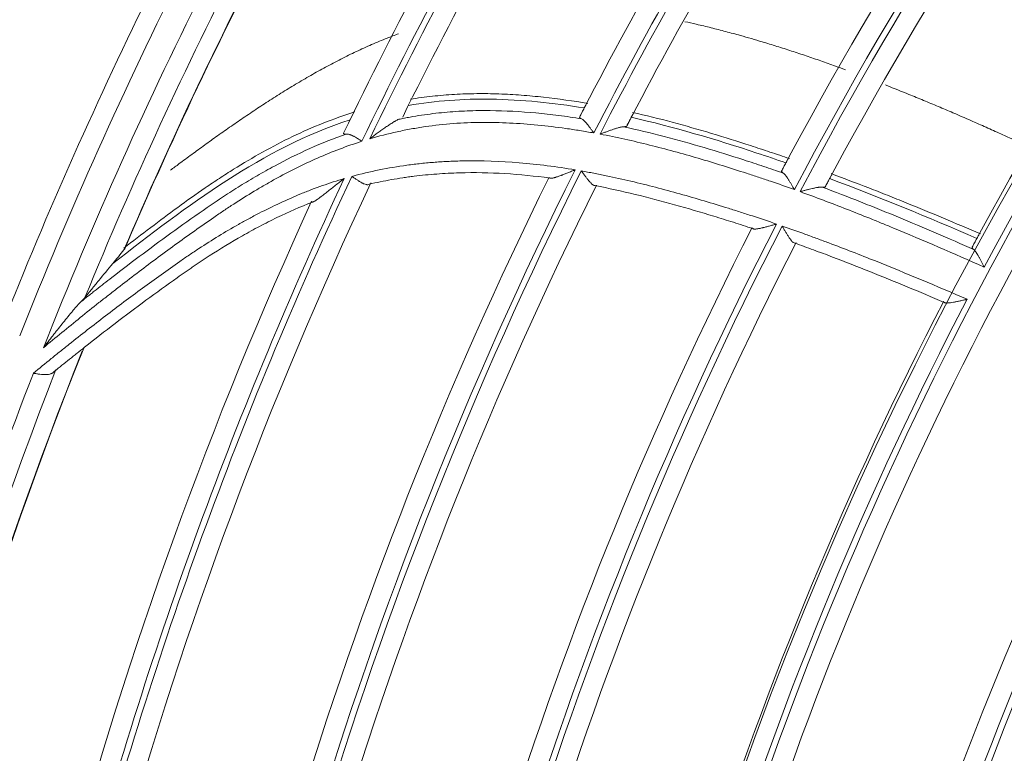
# Model space of a CAD drawing. Units: inches. Extents: x 0 to 6916, y 0 to 4933.
# Drawn here: x 1209 to 1259, y 2349 to 2385 of the extents above; entities that cross this region are included whole.
import ezdxf

# ---------------------------------------------------------------- set-up
doc = ezdxf.new("R2010")
doc.units = ezdxf.units.IN
doc.header["$MEASUREMENT"] = 0
doc.layers.add('LG-Product', color=3, linetype='Continuous')

msp = doc.modelspace()

# ---------------------------------------------------------------- linework, layer by layer
at = {"layer": 'LG-Product', "color": 3, "linetype": 'Continuous', "lineweight": 18}
for radius in [273.8, 252.058, 185.2]:
    msp.add_circle((1420.135, 2285.786), radius, dxfattribs=at)
for centre, radius, start, end in [((1420.135, 2285.786), 272.5, 90, 34.40813), ((1420.135, 2285.786), 272, 90, 34.41938), ((1421.135, 2285.786), 215.9, 144.29502, 154.3346), ((1421.135, 2285.786), 215.6, 144.22583, 154.26095), ((1421.135, 2285.786), 214.6, 144.1959, 153.80793), ((1421.135, 2285.786), 216.9, 144.75024, 154.34527), ((1421.135, 2285.786), 206.7, 143.07099, 152.72632), ((1421.135, 2285.786), 205.7, 142.82034, 152.83229), ((1421.135, 2285.786), 205.4, 142.79506, 152.80727), ((1421.135, 2285.786), 204.4, 142.87571, 152.53558), ((1421.135, 2285.786), 224.482, 147.36719, 156.842), ((1421.135, 2285.786), 227.683, 148.24186, 158.41218), ((1421.135, 2285.786), 224.497, 147.71268, 156.90079), ((1421.135, 2285.786), 196.5, 142.4169, 152.07792), ((1421.135, 2285.786), 195.5, 142.21058, 152.22949), ((1421.135, 2285.786), 195.2, 142.19804, 152.21716), ((1421.135, 2285.786), 226.363, 148.19947, 158.44154), ((1421.135, 2285.786), 225.378, 148.05285, 157.65524), ((1421.135, 2285.786), 194.2, 142.32199, 151.98164), ((1421.135, 2285.786), 228.683, 149.19492, 158.53825), ((1421.135, 2285.786), 185, 141.89087, 162.5043), ((1421.135, 2285.786), 186.3, 142.0898, 151.74052), ((1421.135, 2285.786), 185.3, 141.89763, 151.92277), ((1421.135, 2285.786), 184, 142.03957, 162.27437), ((1421.135, 2285.786), 235.001, 151.77375, 161.2575), ((1421.135, 2285.786), 236.048, 152.16509, 161.66568), ((1421.135, 2285.786), 235.987, 152.20119, 161.62334), ((1421.135, 2285.786), 237.868, 152.8096, 162.36467), ((1421.135, 2285.786), 176, 141.90276, 162.12006), ((1421.135, 2285.786), 175, 141.71157, 162.32483), ((1421.135, 2285.786), 174.7, 141.70749, 162.32069), ((1421.135, 2285.786), 173.7, 141.87336, 162.08483), ((1421.135, 2285.786), 205.7, 153.40857, 163.42053), ((1421.135, 2285.786), 205.4, 153.3833, 163.39551), ((1421.135, 2285.786), 215.9, 154.88326, 164.92283), ((1421.135, 2285.786), 215.6, 154.81407, 164.84919), ((1421.135, 2285.786), 214.6, 154.78414, 164.39616), ((1421.135, 2285.786), 206.7, 153.65923, 163.31456), ((1421.135, 2285.786), 204.4, 153.46394, 163.12381), ((1421.135, 2285.786), 216.9, 155.33848, 164.9335), ((1421.135, 2285.786), 196.5, 153.00513, 162.66616), ((1421.135, 2285.786), 195.5, 152.79882, 162.81772), ((1421.135, 2285.786), 195.2, 152.78628, 162.80539), ((1421.135, 2285.786), 194.2, 152.91023, 162.56988), ((1421.135, 2285.786), 224.482, 156.842, 156.88465), ((1421.135, 2285.786), 186.3, 152.67804, 162.32875), ((1421.135, 2285.786), 185.3, 152.48587, 162.511), ((1421.135, 2285.786), 224.497, 158.30092, 167.48902), ((1421.135, 2285.786), 224.482, 158.25531, 167.42942), ((1421.135, 2285.786), 225.378, 158.64108, 168.24347), ((1421.135, 2285.786), 226.363, 158.78771, 169.02977)]:
    msp.add_arc(centre, radius, start, end, dxfattribs=at)
for points, knots in [([(1250.706, 2382.87), (1250.54, 2382.931), (1250.13, 2383.081), (1249.477, 2383.313), (1248.745, 2383.566), (1248.011, 2383.809), (1247.282, 2384.043), (1246.43, 2384.305), (1245.577, 2384.553), (1244.72, 2384.784), (1243.987, 2384.972), (1243.305, 2385.136), (1242.867, 2385.233), (1242.675, 2385.274)], [0, 0, 0, 0, 0.061821, 0.153038, 0.244255, 0.335472, 0.426689, 0.517906, 0.654732, 0.745949, 0.837166, 0.928383, 1, 1, 1, 1]), ([(1228.368, 2384.673), (1228.175, 2384.602), (1227.725, 2384.429), (1227.022, 2384.137), (1226.243, 2383.782), (1225.49, 2383.412), (1224.713, 2383.005), (1223.977, 2382.594), (1223.209, 2382.144), (1222.492, 2381.705), (1221.739, 2381.223), (1221.174, 2380.851), (1220.552, 2380.43), (1220.017, 2380.062), (1219.307, 2379.563), (1218.667, 2379.103), (1218.033, 2378.641), (1217.429, 2378.194), (1217.108, 2377.955), (1216.963, 2377.846)], [0, 0, 0, 0, 0.04672, 0.109125, 0.171529, 0.233934, 0.296339, 0.358743, 0.421148, 0.483552, 0.545957, 0.608362, 0.639564, 0.701969, 0.764373, 0.826778, 0.889182, 0.951587, 1, 1, 1, 1]), ([(1260.17, 2378.892), (1260.037, 2378.953), (1259.533, 2379.186), (1258.786, 2379.526), (1257.922, 2379.914), (1257.066, 2380.292), (1256.204, 2380.667), (1255.346, 2381.032), (1254.61, 2381.34), (1253.755, 2381.692), (1253.12, 2381.946), (1252.73, 2382.1), (1252.707, 2382.109)], [0, 0, 0, 0, 0.053166, 0.201211, 0.299908, 0.398604, 0.546649, 0.645346, 0.744042, 0.842739, 0.990784, 1, 1, 1, 1]), ([(1237.827, 2381.184), (1237.097, 2381.31), (1236.362, 2381.415), (1235.433, 2381.516), (1235.247, 2381.535), (1234.874, 2381.569), (1234.315, 2381.616), (1233.757, 2381.646), (1233.2, 2381.667), (1233.014, 2381.672), (1232.643, 2381.677), (1232.458, 2381.677), (1231.902, 2381.672), (1231.163, 2381.646), (1230.057, 2381.554), (1229.323, 2381.455), (1228.956, 2381.396)], [0, 0, 0, 0, 0.25, 0.25, 0.3125, 0.3125, 0.375, 0.5, 0.5, 0.5625, 0.5625, 0.625, 0.625, 0.75, 0.875, 1, 1, 1, 1]), ([(1237.65, 2380.959), (1236.1, 2381.217), (1234.538, 2381.377), (1231.601, 2381.419), (1230.228, 2381.32), (1228.856, 2381.084)], [0, 0, 0, 0, 0.534644, 0.534644, 1, 1, 1, 1]), ([(1226.187, 2380.758), (1225.647, 2380.593), (1225.118, 2380.406), (1224.077, 2379.994), (1223.565, 2379.768), (1222.557, 2379.283), (1222.06, 2379.024), (1221.08, 2378.478), (1220.596, 2378.191), (1219.999, 2377.817), (1219.879, 2377.742), (1219.642, 2377.589), (1219.287, 2377.359), (1218.467, 2376.808), (1217.779, 2376.318), (1216.416, 2375.322), (1215.524, 2374.635), (1214.634, 2373.946)], [0, 0, 0, 0, 0.125, 0.125, 0.25, 0.25, 0.375, 0.375, 0.5, 0.5, 0.53125, 0.53125, 0.5625, 0.625, 0.75, 0.75, 1, 1, 1, 1]), ([(1228.372, 2380.391), (1228.466, 2380.411), (1228.561, 2380.43), (1228.75, 2380.467), (1228.846, 2380.485), (1229.132, 2380.537), (1229.703, 2380.631), (1230.656, 2380.747), (1231.419, 2380.797), (1231.99, 2380.82), (1232.276, 2380.827), (1232.562, 2380.829), (1232.752, 2380.829), (1232.847, 2380.829), (1233.704, 2380.819), (1234.466, 2380.778), (1235.609, 2380.673), (1236.18, 2380.61), (1236.751, 2380.532), (1237.132, 2380.477), (1237.322, 2380.447), (1237.512, 2380.417)], [0, 0, 0, 0, 0.03125, 0.03125, 0.0625, 0.0625, 0.125, 0.25, 0.375, 0.375, 0.4375, 0.46875, 0.46875, 0.5, 0.5, 0.75, 0.75, 0.875, 0.9375, 0.9375, 1, 1, 1, 1]), ([(1237.415, 2380.505), (1237.435, 2380.544), (1237.465, 2380.602), (1237.495, 2380.661), (1237.515, 2380.7), (1237.525, 2380.719), (1237.575, 2380.815), (1237.613, 2380.888), (1237.65, 2380.959)], [0, 0, 0, 0, 0.25, 0.375, 0.375, 0.5, 0.5, 1, 1, 1, 1]), ([(1247.902, 2378.425), (1247.58, 2378.537), (1247.258, 2378.647), (1246.612, 2378.864), (1246.288, 2378.97), (1245.316, 2379.285), (1244.666, 2379.49), (1243.362, 2379.881), (1242.708, 2380.068), (1241.392, 2380.42), (1240.731, 2380.585), (1240.066, 2380.735)], [0, 0, 0, 0, 0.125, 0.125, 0.25, 0.25, 0.5, 0.5, 0.75, 0.75, 1, 1, 1, 1]), ([(1225.944, 2380.369), (1223.753, 2379.663), (1221.723, 2378.58), (1217.796, 2376.062), (1215.944, 2374.62), (1214.074, 2373.177)], [0, 0, 0, 0, 0.492995, 0.492995, 1, 1, 1, 1]), ([(1228.372, 2380.391), (1228.348, 2380.382), (1228.323, 2380.37), (1228.27, 2380.343), (1228.243, 2380.328), (1228.201, 2380.305), (1228.187, 2380.296), (1228.158, 2380.279), (1228.143, 2380.27), (1228.099, 2380.244), (1228.07, 2380.225), (1227.98, 2380.169), (1227.919, 2380.129), (1227.827, 2380.067), (1227.797, 2380.046), (1227.735, 2380.004), (1227.703, 2379.982), (1227.61, 2379.917), (1227.548, 2379.873), (1227.424, 2379.784), (1227.362, 2379.739), (1227.237, 2379.648), (1227.175, 2379.602), (1227.082, 2379.533), (1227.036, 2379.498), (1226.989, 2379.463), (1226.958, 2379.439), (1226.943, 2379.427), (1226.927, 2379.416)], [0, 0, 0, 0, 0.0625, 0.0625, 0.125, 0.125, 0.15625, 0.15625, 0.1875, 0.1875, 0.25, 0.25, 0.375, 0.375, 0.4375, 0.4375, 0.5, 0.5, 0.625, 0.625, 0.75, 0.75, 0.875, 0.875, 0.9375, 0.96875, 0.96875, 1, 1, 1, 1]), ([(1238.13, 2379.708), (1237.897, 2379.751), (1237.664, 2379.791), (1237.314, 2379.847), (1237.197, 2379.866), (1236.963, 2379.901), (1236.377, 2379.987), (1235.323, 2380.114), (1234.386, 2380.183), (1233.684, 2380.216), (1233.332, 2380.229), (1232.981, 2380.234), (1232.746, 2380.236), (1232.629, 2380.236), (1232.043, 2380.232), (1231.574, 2380.213), (1230.637, 2380.144), (1230.168, 2380.093), (1229.581, 2380.007), (1229.464, 2379.989), (1229.23, 2379.951), (1229.112, 2379.93), (1228.761, 2379.866), (1228.528, 2379.819), (1227.834, 2379.667), (1227.377, 2379.549), (1226.927, 2379.416)], [0, 0, 0, 0, 0.0625, 0.0625, 0.09375, 0.09375, 0.125, 0.25, 0.375, 0.375, 0.4375, 0.46875, 0.46875, 0.5, 0.5, 0.625, 0.625, 0.75, 0.75, 0.78125, 0.78125, 0.8125, 0.8125, 0.875, 0.875, 1, 1, 1, 1]), ([(1237.415, 2380.505), (1237.412, 2380.499), (1237.411, 2380.487), (1237.422, 2380.473), (1237.434, 2380.461), (1237.439, 2380.458), (1237.45, 2380.45), (1237.456, 2380.446), (1237.477, 2380.434), (1237.493, 2380.425), (1237.512, 2380.417)], [0, 0, 0, 0, 0.25, 0.5, 0.5, 0.625, 0.625, 0.75, 0.75, 1, 1, 1, 1]), ([(1238.13, 2379.708), (1238.123, 2379.718), (1238.116, 2379.727), (1238.102, 2379.746), (1238.081, 2379.775), (1238.06, 2379.804), (1238.032, 2379.842), (1238.019, 2379.86), (1237.991, 2379.898), (1237.977, 2379.916), (1237.936, 2379.971), (1237.909, 2380.007), (1237.868, 2380.059), (1237.855, 2380.077), (1237.828, 2380.111), (1237.814, 2380.127), (1237.775, 2380.176), (1237.749, 2380.206), (1237.711, 2380.249), (1237.698, 2380.263), (1237.673, 2380.289), (1237.66, 2380.302), (1237.624, 2380.338), (1237.6, 2380.359), (1237.555, 2380.393), (1237.533, 2380.407), (1237.512, 2380.417)], [0, 0, 0, 0, 0.03125, 0.03125, 0.0625, 0.125, 0.125, 0.1875, 0.1875, 0.25, 0.25, 0.375, 0.375, 0.4375, 0.4375, 0.5, 0.5, 0.625, 0.625, 0.6875, 0.6875, 0.75, 0.75, 0.875, 0.875, 1, 1, 1, 1]), ([(1240.001, 2380.494), (1239.965, 2380.425), (1239.928, 2380.354), (1239.88, 2380.262), (1239.87, 2380.243), (1239.85, 2380.206), (1239.821, 2380.149), (1239.791, 2380.093), (1239.772, 2380.055)], [0, 0, 0, 0, 0.5, 0.5, 0.625, 0.625, 0.75, 1, 1, 1, 1]), ([(1247.73, 2378.213), (1247.246, 2378.381), (1246.762, 2378.545), (1244.217, 2379.383), (1242.123, 2380.013), (1240.001, 2380.494)], [0, 0, 0, 0, 0.190983, 0.190983, 1, 1, 1, 1]), ([(1212.477, 2371.257), (1212.605, 2371.36), (1212.798, 2371.513), (1212.991, 2371.666), (1213.088, 2371.742), (1213.12, 2371.767), (1213.185, 2371.818), (1213.476, 2372.046), (1214.285, 2372.677), (1215.068, 2373.275), (1216.119, 2374.063), (1216.648, 2374.453), (1217.715, 2375.222), (1218.252, 2375.601), (1218.862, 2376.02), (1218.93, 2376.067), (1219.066, 2376.16), (1219.134, 2376.206), (1219.338, 2376.344), (1219.749, 2376.619), (1220.166, 2376.886), (1220.586, 2377.147), (1220.727, 2377.233), (1221.011, 2377.404), (1221.153, 2377.488), (1221.582, 2377.737), (1221.87, 2377.898), (1222.739, 2378.367), (1223.327, 2378.659), (1224.521, 2379.195), (1225.127, 2379.439), (1225.744, 2379.656)], [0, 0, 0, 0, 0.03125, 0.046875, 0.046875, 0.054687, 0.054687, 0.0625, 0.125, 0.25, 0.25, 0.375, 0.375, 0.5, 0.5, 0.515625, 0.515625, 0.53125, 0.53125, 0.5625, 0.625, 0.625, 0.65625, 0.65625, 0.6875, 0.6875, 0.75, 0.75, 0.875, 0.875, 1, 1, 1, 1]), ([(1225.618, 2379.693), (1225.614, 2379.684), (1225.613, 2379.677), (1225.618, 2379.668), (1225.622, 2379.664), (1225.628, 2379.661), (1225.632, 2379.659), (1225.635, 2379.658), (1225.648, 2379.654), (1225.663, 2379.653), (1225.689, 2379.652), (1225.699, 2379.652), (1225.72, 2379.654), (1225.732, 2379.654), (1225.744, 2379.656)], [0, 0, 0, 0, 0.25, 0.25, 0.375, 0.4375, 0.4375, 0.5, 0.5, 0.75, 0.75, 0.875, 0.875, 1, 1, 1, 1]), ([(1226.536, 2379.296), (1226.527, 2379.302), (1226.518, 2379.308), (1226.499, 2379.32), (1226.471, 2379.338), (1226.443, 2379.356), (1226.405, 2379.379), (1226.387, 2379.391), (1226.349, 2379.414), (1226.331, 2379.425), (1226.276, 2379.458), (1226.24, 2379.479), (1226.187, 2379.509), (1226.169, 2379.519), (1226.134, 2379.538), (1226.117, 2379.547), (1226.065, 2379.573), (1226.032, 2379.588), (1225.984, 2379.608), (1225.968, 2379.614), (1225.937, 2379.626), (1225.921, 2379.631), (1225.876, 2379.644), (1225.848, 2379.65), (1225.794, 2379.657), (1225.768, 2379.658), (1225.744, 2379.656)], [0, 0, 0, 0, 0.03125, 0.03125, 0.0625, 0.125, 0.125, 0.1875, 0.1875, 0.25, 0.25, 0.375, 0.375, 0.4375, 0.4375, 0.5, 0.5, 0.625, 0.625, 0.6875, 0.6875, 0.75, 0.75, 0.875, 0.875, 1, 1, 1, 1]), ([(1239.611, 2380.018), (1239.595, 2380.018), (1239.578, 2380.017), (1239.542, 2380.012), (1239.523, 2380.009), (1239.482, 2380.001), (1239.461, 2379.996), (1239.417, 2379.986), (1239.395, 2379.98), (1239.326, 2379.961), (1239.278, 2379.947), (1239.204, 2379.924), (1239.179, 2379.916), (1239.128, 2379.9), (1239.102, 2379.891), (1239.025, 2379.865), (1238.973, 2379.847), (1238.868, 2379.81), (1238.815, 2379.791), (1238.708, 2379.752), (1238.654, 2379.732), (1238.573, 2379.702), (1238.546, 2379.692), (1238.505, 2379.677), (1238.492, 2379.672), (1238.465, 2379.661), (1238.451, 2379.656), (1238.437, 2379.651)], [0, 0, 0, 0, 0.0625, 0.0625, 0.125, 0.125, 0.1875, 0.1875, 0.25, 0.25, 0.375, 0.375, 0.4375, 0.4375, 0.5, 0.5, 0.625, 0.625, 0.75, 0.75, 0.875, 0.875, 0.9375, 0.9375, 0.96875, 0.96875, 1, 1, 1, 1]), ([(1248.153, 2376.876), (1247.756, 2377.018), (1247.16, 2377.227), (1246.561, 2377.429), (1246.162, 2377.561), (1245.962, 2377.627), (1244.961, 2377.952), (1244.157, 2378.204), (1242.542, 2378.679), (1241.73, 2378.902), (1240.094, 2379.309), (1239.27, 2379.493), (1238.437, 2379.651)], [0, 0, 0, 0, 0.125, 0.1875, 0.1875, 0.25, 0.25, 0.5, 0.5, 0.75, 0.75, 1, 1, 1, 1]), ([(1239.611, 2380.018), (1239.634, 2380.019), (1239.676, 2380.021), (1239.708, 2380.026), (1239.728, 2380.03), (1239.734, 2380.032), (1239.746, 2380.036), (1239.751, 2380.038), (1239.763, 2380.044), (1239.769, 2380.049), (1239.772, 2380.055)], [0, 0, 0, 0, 0.25, 0.5, 0.5, 0.625, 0.625, 0.75, 0.75, 1, 1, 1, 1]), ([(1239.611, 2380.018), (1240.29, 2379.871), (1240.965, 2379.709), (1242.308, 2379.359), (1242.975, 2379.172), (1244.304, 2378.779), (1244.966, 2378.573), (1245.79, 2378.308), (1245.955, 2378.254), (1246.284, 2378.147), (1246.449, 2378.093), (1246.942, 2377.928), (1247.27, 2377.816), (1247.598, 2377.702)], [0, 0, 0, 0, 0.25, 0.25, 0.5, 0.5, 0.75, 0.75, 0.8125, 0.8125, 0.875, 0.875, 1, 1, 1, 1]), ([(1226.536, 2379.296), (1226.159, 2379.176), (1225.785, 2379.045), (1225.046, 2378.763), (1224.68, 2378.613), (1223.593, 2378.133), (1222.882, 2377.778), (1222.009, 2377.296), (1221.748, 2377.148), (1221.489, 2376.997), (1221.316, 2376.895), (1221.23, 2376.843), (1220.801, 2376.585), (1220.463, 2376.372), (1219.961, 2376.046), (1219.795, 2375.936), (1219.547, 2375.769), (1219.464, 2375.713), (1219.3, 2375.601), (1218.888, 2375.319), (1218.48, 2375.034), (1217.506, 2374.344), (1216.863, 2373.875), (1215.588, 2372.924), (1214.955, 2372.442), (1214.17, 2371.833), (1213.934, 2371.65), (1213.699, 2371.466), (1213.543, 2371.343), (1213.465, 2371.282), (1213.074, 2370.974), (1212.764, 2370.725), (1211.836, 2369.976), (1211.221, 2369.47), (1210.608, 2368.964)], [0, 0, 0, 0, 0.0625, 0.0625, 0.125, 0.125, 0.25, 0.25, 0.28125, 0.296875, 0.296875, 0.3125, 0.3125, 0.375, 0.375, 0.40625, 0.40625, 0.421875, 0.421875, 0.4375, 0.5, 0.5, 0.625, 0.625, 0.75, 0.75, 0.78125, 0.796875, 0.796875, 0.8125, 0.8125, 0.875, 0.875, 1, 1, 1, 1]), ([(1226.032, 2377.537), (1226.481, 2377.659), (1226.935, 2377.767), (1227.853, 2377.953), (1228.316, 2378.031), (1228.902, 2378.111), (1229.02, 2378.126), (1229.255, 2378.155), (1229.607, 2378.195), (1230.194, 2378.248), (1230.78, 2378.284), (1231.131, 2378.298), (1231.365, 2378.306), (1231.482, 2378.309), (1232.535, 2378.331), (1233.469, 2378.297), (1235.334, 2378.141), (1236.265, 2378.019), (1237.194, 2377.863)], [0, 0, 0, 0, 0.125, 0.125, 0.25, 0.25, 0.28125, 0.28125, 0.3125, 0.375, 0.4375, 0.46875, 0.46875, 0.5, 0.5, 0.75, 0.75, 1, 1, 1, 1]), ([(1247.511, 2377.802), (1247.529, 2377.836), (1247.547, 2377.87), (1247.584, 2377.939), (1247.602, 2377.973), (1247.657, 2378.076), (1247.693, 2378.144), (1247.73, 2378.213)], [0, 0, 0, 0, 0.25, 0.25, 0.5, 0.5, 1, 1, 1, 1]), ([(1247.73, 2378.213), (1247.745, 2378.242), (1247.76, 2378.27), (1247.788, 2378.323), (1247.801, 2378.347), (1247.82, 2378.382), (1247.826, 2378.393), (1247.832, 2378.404)], [0, 0, 0, 0, 0.449379, 0.449379, 0.831597, 0.831597, 1, 1, 1, 1]), ([(1235.932, 2377.453), (1235.181, 2377.554), (1234.428, 2377.63), (1232.922, 2377.72), (1232.167, 2377.735), (1231.222, 2377.708), (1231.033, 2377.7), (1230.654, 2377.681), (1230.087, 2377.646), (1229.518, 2377.59), (1229.044, 2377.531), (1228.949, 2377.519), (1228.76, 2377.493), (1228.476, 2377.452), (1228.195, 2377.406), (1227.635, 2377.306), (1227.265, 2377.23), (1226.898, 2377.144)], [0, 0, 0, 0, 0.25, 0.25, 0.5, 0.5, 0.5625, 0.5625, 0.625, 0.75, 0.75, 0.78125, 0.78125, 0.8125, 0.875, 0.875, 1, 1, 1, 1]), ([(1235.932, 2377.453), (1235.941, 2377.447), (1235.953, 2377.444), (1235.975, 2377.442), (1235.983, 2377.442), (1236, 2377.443), (1236.009, 2377.443), (1236.037, 2377.447), (1236.058, 2377.45), (1236.101, 2377.459), (1236.124, 2377.465), (1236.161, 2377.475), (1236.173, 2377.479), (1236.198, 2377.486), (1236.211, 2377.49), (1236.25, 2377.502), (1236.276, 2377.511), (1236.357, 2377.539), (1236.413, 2377.559), (1236.485, 2377.586), (1236.5, 2377.591), (1236.529, 2377.602), (1236.573, 2377.619), (1236.617, 2377.635), (1236.706, 2377.67), (1236.765, 2377.693), (1236.886, 2377.741), (1236.947, 2377.765), (1237.039, 2377.802), (1237.07, 2377.814), (1237.117, 2377.832), (1237.132, 2377.838), (1237.163, 2377.851), (1237.179, 2377.857), (1237.194, 2377.863)], [0, 0, 0, 0, 0.0625, 0.0625, 0.09375, 0.09375, 0.125, 0.125, 0.1875, 0.1875, 0.25, 0.25, 0.28125, 0.28125, 0.3125, 0.3125, 0.375, 0.375, 0.5, 0.5, 0.53125, 0.53125, 0.5625, 0.625, 0.625, 0.75, 0.75, 0.875, 0.875, 0.9375, 0.9375, 0.96875, 0.96875, 1, 1, 1, 1]), ([(1237.503, 2377.81), (1237.607, 2377.791), (1237.711, 2377.772), (1237.92, 2377.734), (1238.231, 2377.675), (1238.956, 2377.53), (1239.574, 2377.392), (1240.806, 2377.102), (1241.621, 2376.888), (1243.243, 2376.433), (1244.05, 2376.191), (1245.055, 2375.878), (1245.256, 2375.815), (1245.657, 2375.686), (1246.258, 2375.492), (1246.858, 2375.29), (1247.256, 2375.153)], [0, 0, 0, 0, 0.03125, 0.03125, 0.0625, 0.125, 0.25, 0.25, 0.5, 0.5, 0.75, 0.75, 0.8125, 0.8125, 0.875, 1, 1, 1, 1]), ([(1237.503, 2377.81), (1237.511, 2377.799), (1237.519, 2377.787), (1237.536, 2377.765), (1237.544, 2377.754), (1237.568, 2377.721), (1237.584, 2377.699), (1237.617, 2377.655), (1237.633, 2377.633), (1237.665, 2377.59), (1237.681, 2377.569), (1237.729, 2377.505), (1237.76, 2377.464), (1237.807, 2377.405), (1237.823, 2377.385), (1237.853, 2377.347), (1237.868, 2377.329), (1237.913, 2377.276), (1237.942, 2377.243), (1237.985, 2377.198), (1237.999, 2377.184), (1238.027, 2377.158), (1238.04, 2377.146), (1238.066, 2377.125), (1238.079, 2377.115), (1238.098, 2377.103), (1238.104, 2377.099), (1238.117, 2377.093), (1238.123, 2377.09), (1238.152, 2377.077), (1238.174, 2377.072), (1238.195, 2377.075)], [0, 0, 0, 0, 0.03125, 0.03125, 0.0625, 0.0625, 0.125, 0.125, 0.1875, 0.1875, 0.25, 0.25, 0.375, 0.375, 0.4375, 0.4375, 0.5, 0.5, 0.625, 0.625, 0.6875, 0.6875, 0.75, 0.75, 0.8125, 0.8125, 0.84375, 0.84375, 0.875, 0.875, 1, 1, 1, 1]), ([(1247.511, 2377.802), (1247.508, 2377.796), (1247.508, 2377.785), (1247.517, 2377.77), (1247.528, 2377.757), (1247.533, 2377.753), (1247.542, 2377.744), (1247.548, 2377.739), (1247.566, 2377.724), (1247.581, 2377.714), (1247.598, 2377.702)], [0, 0, 0, 0, 0.25, 0.5, 0.5, 0.625, 0.625, 0.75, 0.75, 1, 1, 1, 1]), ([(1248.153, 2376.876), (1248.147, 2376.887), (1248.141, 2376.897), (1248.129, 2376.919), (1248.11, 2376.951), (1248.092, 2376.983), (1248.068, 2377.026), (1248.055, 2377.047), (1248.031, 2377.09), (1248.019, 2377.11), (1247.983, 2377.173), (1247.959, 2377.213), (1247.911, 2377.293), (1247.887, 2377.332), (1247.852, 2377.388), (1247.84, 2377.407), (1247.817, 2377.443), (1247.805, 2377.46), (1247.77, 2377.511), (1247.748, 2377.542), (1247.714, 2377.586), (1247.703, 2377.6), (1247.681, 2377.626), (1247.67, 2377.638), (1247.638, 2377.671), (1247.618, 2377.689), (1247.598, 2377.702)], [0, 0, 0, 0, 0.03125, 0.03125, 0.0625, 0.125, 0.125, 0.1875, 0.1875, 0.25, 0.25, 0.375, 0.375, 0.5, 0.5, 0.5625, 0.5625, 0.625, 0.625, 0.75, 0.75, 0.8125, 0.8125, 0.875, 0.875, 1, 1, 1, 1]), ([(1257.457, 2374.659), (1256.224, 2375.19), (1254.987, 2375.711), (1253.431, 2376.342), (1253.119, 2376.467), (1252.495, 2376.715), (1251.559, 2377.084), (1250.619, 2377.442), (1249.991, 2377.675)], [0, 0, 0, 0, 0.5, 0.5, 0.625, 0.625, 0.75, 1, 1, 1, 1]), ([(1210.109, 2367.69), (1210.405, 2367.935), (1210.851, 2368.3), (1211.299, 2368.662), (1211.599, 2368.902), (1211.749, 2369.022), (1212.501, 2369.618), (1213.106, 2370.091), (1214.324, 2371.026), (1214.937, 2371.488), (1216.175, 2372.397), (1216.8, 2372.845), (1217.51, 2373.338), (1217.589, 2373.393), (1217.748, 2373.502), (1217.986, 2373.664), (1218.226, 2373.824), (1218.709, 2374.141), (1219.035, 2374.347), (1219.694, 2374.75), (1220.027, 2374.946), (1220.45, 2375.184), (1220.535, 2375.232), (1220.705, 2375.325), (1220.79, 2375.372), (1221.046, 2375.51), (1221.218, 2375.601), (1222.078, 2376.044), (1222.776, 2376.369), (1223.663, 2376.735), (1223.841, 2376.805), (1224.198, 2376.943), (1224.377, 2377.01), (1224.918, 2377.202), (1225.282, 2377.32), (1225.65, 2377.428)], [0, 0, 0, 0, 0.0625, 0.09375, 0.09375, 0.125, 0.125, 0.25, 0.25, 0.375, 0.375, 0.5, 0.5, 0.515625, 0.515625, 0.53125, 0.5625, 0.5625, 0.625, 0.625, 0.6875, 0.6875, 0.703125, 0.703125, 0.71875, 0.71875, 0.75, 0.75, 0.875, 0.875, 0.90625, 0.90625, 0.9375, 0.9375, 1, 1, 1, 1]), ([(1224.056, 2376.252), (1224.063, 2376.251), (1224.072, 2376.253), (1224.088, 2376.257), (1224.093, 2376.259), (1224.105, 2376.264), (1224.111, 2376.267), (1224.13, 2376.275), (1224.143, 2376.282), (1224.17, 2376.298), (1224.184, 2376.307), (1224.214, 2376.325), (1224.229, 2376.335), (1224.26, 2376.356), (1224.275, 2376.367), (1224.323, 2376.4), (1224.355, 2376.424), (1224.42, 2376.472), (1224.454, 2376.497), (1224.521, 2376.549), (1224.555, 2376.575), (1224.657, 2376.654), (1224.726, 2376.707), (1224.864, 2376.816), (1224.934, 2376.871), (1225.074, 2376.981), (1225.145, 2377.037), (1225.288, 2377.149), (1225.36, 2377.205), (1225.468, 2377.289), (1225.523, 2377.331), (1225.577, 2377.372), (1225.614, 2377.4), (1225.632, 2377.414), (1225.65, 2377.428)], [0, 0, 0, 0, 0.03125, 0.03125, 0.046875, 0.046875, 0.0625, 0.0625, 0.09375, 0.09375, 0.125, 0.125, 0.15625, 0.15625, 0.1875, 0.1875, 0.25, 0.25, 0.3125, 0.3125, 0.375, 0.375, 0.5, 0.5, 0.625, 0.625, 0.75, 0.75, 0.875, 0.875, 0.9375, 0.96875, 0.96875, 1, 1, 1, 1]), ([(1226.032, 2377.537), (1226.043, 2377.529), (1226.054, 2377.521), (1226.076, 2377.506), (1226.087, 2377.499), (1226.12, 2377.476), (1226.142, 2377.461), (1226.206, 2377.417), (1226.249, 2377.388), (1226.312, 2377.346), (1226.333, 2377.332), (1226.364, 2377.312), (1226.374, 2377.306), (1226.394, 2377.293), (1226.405, 2377.287), (1226.455, 2377.256), (1226.494, 2377.233), (1226.541, 2377.207), (1226.55, 2377.202), (1226.569, 2377.193), (1226.578, 2377.188), (1226.606, 2377.175), (1226.623, 2377.167), (1226.675, 2377.146), (1226.708, 2377.135), (1226.746, 2377.127), (1226.754, 2377.125), (1226.769, 2377.123), (1226.776, 2377.122), (1226.798, 2377.121), (1226.811, 2377.121), (1226.851, 2377.124), (1226.875, 2377.132), (1226.898, 2377.144)], [0, 0, 0, 0, 0.03125, 0.03125, 0.0625, 0.0625, 0.125, 0.125, 0.25, 0.25, 0.3125, 0.3125, 0.34375, 0.34375, 0.375, 0.375, 0.5, 0.5, 0.53125, 0.53125, 0.5625, 0.5625, 0.625, 0.625, 0.75, 0.75, 0.78125, 0.78125, 0.8125, 0.8125, 0.875, 0.875, 1, 1, 1, 1]), ([(1249.916, 2377.425), (1249.879, 2377.356), (1249.842, 2377.287), (1249.769, 2377.15), (1249.733, 2377.081), (1249.696, 2377.013)], [0, 0, 0, 0, 0.5, 0.5, 1, 1, 1, 1]), ([(1250.02, 2377.618), (1250.011, 2377.602), (1250.003, 2377.587), (1249.982, 2377.548), (1249.969, 2377.523), (1249.943, 2377.474), (1249.929, 2377.449), (1249.916, 2377.425)], [0, 0, 0, 0, 0.235615, 0.235615, 0.617808, 0.617808, 1, 1, 1, 1]), ([(1246.075, 2374.924), (1245.752, 2375.031), (1245.428, 2375.136), (1244.941, 2375.291), (1244.779, 2375.341), (1244.454, 2375.443), (1243.641, 2375.694), (1242.825, 2375.934), (1241.513, 2376.3), (1240.855, 2376.473), (1239.531, 2376.795), (1238.865, 2376.943), (1238.195, 2377.075)], [0, 0, 0, 0, 0.125, 0.125, 0.1875, 0.1875, 0.25, 0.5, 0.5, 0.75, 0.75, 1, 1, 1, 1]), ([(1249.549, 2376.998), (1249.521, 2377.002), (1249.489, 2377.001), (1249.434, 2376.998), (1249.415, 2376.996), (1249.385, 2376.992), (1249.374, 2376.991), (1249.354, 2376.988), (1249.343, 2376.986), (1249.29, 2376.978), (1249.245, 2376.97), (1249.176, 2376.956), (1249.152, 2376.951), (1249.104, 2376.941), (1249.079, 2376.935), (1249.005, 2376.918), (1248.956, 2376.906), (1248.855, 2376.882), (1248.804, 2376.869), (1248.701, 2376.842), (1248.649, 2376.829), (1248.57, 2376.808), (1248.53, 2376.798), (1248.491, 2376.787), (1248.464, 2376.78), (1248.451, 2376.777), (1248.438, 2376.773)], [0, 0, 0, 0, 0.125, 0.125, 0.1875, 0.1875, 0.21875, 0.21875, 0.25, 0.25, 0.375, 0.375, 0.4375, 0.4375, 0.5, 0.5, 0.625, 0.625, 0.75, 0.75, 0.875, 0.875, 0.9375, 0.96875, 0.96875, 1, 1, 1, 1]), ([(1257.643, 2373), (1256.127, 2373.672), (1254.606, 2374.333), (1252.881, 2375.048), (1252.689, 2375.126), (1252.304, 2375.283), (1251.728, 2375.517), (1250.379, 2376.053), (1249.216, 2376.492), (1248.438, 2376.773)], [0, 0, 0, 0, 0.5, 0.5, 0.5625, 0.5625, 0.625, 0.75, 1, 1, 1, 1]), ([(1249.549, 2376.998), (1249.57, 2376.996), (1249.609, 2376.992), (1249.638, 2376.993), (1249.657, 2376.994), (1249.662, 2376.995), (1249.672, 2376.997), (1249.677, 2376.999), (1249.688, 2377.003), (1249.694, 2377.008), (1249.696, 2377.013)], [0, 0, 0, 0, 0.25, 0.5, 0.5, 0.625, 0.625, 0.75, 0.75, 1, 1, 1, 1]), ([(1249.549, 2376.998), (1250.188, 2376.76), (1250.824, 2376.514), (1251.776, 2376.137), (1252.093, 2376.01), (1252.726, 2375.754), (1253.042, 2375.624), (1254.62, 2374.97), (1255.873, 2374.429), (1257.123, 2373.879)], [0, 0, 0, 0, 0.25, 0.25, 0.375, 0.375, 0.5, 0.5, 1, 1, 1, 1]), ([(1224.056, 2376.252), (1223.458, 2376.017), (1222.868, 2375.757), (1221.995, 2375.334), (1221.706, 2375.188), (1221.275, 2374.96), (1221.132, 2374.883), (1220.846, 2374.727), (1220.704, 2374.647), (1219.998, 2374.246), (1219.445, 2373.908), (1218.632, 2373.382), (1218.363, 2373.203), (1218.064, 2372.999), (1218.03, 2372.976), (1217.964, 2372.93), (1217.931, 2372.908), (1217.831, 2372.839), (1217.633, 2372.701), (1216.907, 2372.193), (1216.255, 2371.721), (1215.219, 2370.956), (1214.705, 2370.569), (1213.684, 2369.786), (1213.176, 2369.391), (1212.544, 2368.893), (1212.354, 2368.743), (1212.134, 2368.568), (1212.04, 2368.493), (1211.977, 2368.443), (1211.945, 2368.418), (1211.662, 2368.192), (1211.412, 2367.989), (1211.163, 2367.786)], [0, 0, 0, 0, 0.125, 0.125, 0.1875, 0.1875, 0.21875, 0.21875, 0.25, 0.25, 0.375, 0.375, 0.4375, 0.4375, 0.445312, 0.445312, 0.453125, 0.453125, 0.46875, 0.5, 0.625, 0.625, 0.75, 0.75, 0.875, 0.875, 0.90625, 0.921875, 0.929687, 0.929687, 0.9375, 0.9375, 1, 1, 1, 1]), ([(1246.075, 2374.924), (1246.083, 2374.917), (1246.093, 2374.912), (1246.117, 2374.905), (1246.131, 2374.902), (1246.156, 2374.901), (1246.164, 2374.9), (1246.182, 2374.9), (1246.192, 2374.9), (1246.22, 2374.902), (1246.241, 2374.904), (1246.273, 2374.908), (1246.284, 2374.909), (1246.307, 2374.913), (1246.319, 2374.915), (1246.355, 2374.921), (1246.379, 2374.925), (1246.454, 2374.94), (1246.507, 2374.952), (1246.575, 2374.969), (1246.588, 2374.972), (1246.616, 2374.979), (1246.63, 2374.982), (1246.672, 2374.993), (1246.7, 2375), (1246.785, 2375.022), (1246.843, 2375.038), (1246.959, 2375.07), (1247.018, 2375.086), (1247.107, 2375.111), (1247.137, 2375.119), (1247.182, 2375.132), (1247.197, 2375.136), (1247.226, 2375.144), (1247.242, 2375.148), (1247.256, 2375.153)], [0, 0, 0, 0, 0.0625, 0.0625, 0.125, 0.125, 0.15625, 0.15625, 0.1875, 0.1875, 0.25, 0.25, 0.28125, 0.28125, 0.3125, 0.3125, 0.375, 0.375, 0.5, 0.5, 0.53125, 0.53125, 0.5625, 0.5625, 0.625, 0.625, 0.75, 0.75, 0.875, 0.875, 0.9375, 0.9375, 0.96875, 0.96875, 1, 1, 1, 1]), ([(1247.543, 2375.053), (1247.934, 2374.917), (1248.521, 2374.709), (1249.105, 2374.495), (1249.494, 2374.351), (1249.689, 2374.278), (1250.66, 2373.913), (1251.433, 2373.612), (1253.743, 2372.688), (1255.271, 2372.045), (1256.793, 2371.389)], [0, 0, 0, 0, 0.125, 0.1875, 0.1875, 0.25, 0.25, 0.5, 0.5, 1, 1, 1, 1]), ([(1247.543, 2375.053), (1247.55, 2375.041), (1247.557, 2375.029), (1247.571, 2375.004), (1247.579, 2374.992), (1247.6, 2374.955), (1247.614, 2374.93), (1247.657, 2374.857), (1247.685, 2374.809), (1247.741, 2374.715), (1247.769, 2374.669), (1247.81, 2374.602), (1247.824, 2374.58), (1247.852, 2374.536), (1247.865, 2374.515), (1247.906, 2374.454), (1247.932, 2374.416), (1247.965, 2374.372), (1247.971, 2374.363), (1247.984, 2374.346), (1247.991, 2374.338), (1248.01, 2374.314), (1248.023, 2374.3), (1248.047, 2374.273), (1248.059, 2374.261), (1248.077, 2374.245), (1248.083, 2374.24), (1248.095, 2374.231), (1248.101, 2374.227), (1248.129, 2374.208), (1248.15, 2374.201), (1248.171, 2374.201)], [0, 0, 0, 0, 0.03125, 0.03125, 0.0625, 0.0625, 0.125, 0.125, 0.25, 0.25, 0.375, 0.375, 0.4375, 0.4375, 0.5, 0.5, 0.625, 0.625, 0.65625, 0.65625, 0.6875, 0.6875, 0.75, 0.75, 0.8125, 0.8125, 0.84375, 0.84375, 0.875, 0.875, 1, 1, 1, 1]), ([(1257.04, 2373.993), (1257.08, 2374.066), (1257.119, 2374.14), (1257.198, 2374.286), (1257.238, 2374.36), (1257.278, 2374.433)], [0, 0, 0, 0, 0.5, 0.5, 1, 1, 1, 1]), ([(1257.278, 2374.433), (1257.294, 2374.464), (1257.311, 2374.495), (1257.342, 2374.551), (1257.356, 2374.578), (1257.376, 2374.615), (1257.382, 2374.627), (1257.389, 2374.638)], [0, 0, 0, 0, 0.448653, 0.448653, 0.830892, 0.830892, 1, 1, 1, 1]), ([(1214.677, 2373.917), (1214.675, 2373.915), (1214.674, 2373.912), (1214.664, 2373.896), (1214.652, 2373.88), (1214.637, 2373.862)], [0, 0, 0, 0, 0.170426, 0.170426, 1, 1, 1, 1]), ([(1255.644, 2371.236), (1254.412, 2371.761), (1253.176, 2372.276), (1251.309, 2373.021), (1250.685, 2373.265), (1249.745, 2373.623), (1249.43, 2373.741), (1248.801, 2373.973), (1248.486, 2374.088), (1248.171, 2374.201)], [0, 0, 0, 0, 0.5, 0.5, 0.75, 0.75, 0.875, 0.875, 1, 1, 1, 1]), ([(1257.04, 2373.993), (1257.037, 2373.988), (1257.036, 2373.974), (1257.045, 2373.957), (1257.055, 2373.943), (1257.059, 2373.938), (1257.069, 2373.927), (1257.074, 2373.922), (1257.092, 2373.905), (1257.106, 2373.892), (1257.123, 2373.879)], [0, 0, 0, 0, 0.25, 0.5, 0.5, 0.625, 0.625, 0.75, 0.75, 1, 1, 1, 1]), ([(1257.643, 2373), (1257.637, 2373.011), (1257.631, 2373.022), (1257.62, 2373.045), (1257.603, 2373.078), (1257.586, 2373.112), (1257.564, 2373.156), (1257.552, 2373.179), (1257.53, 2373.223), (1257.519, 2373.245), (1257.485, 2373.309), (1257.463, 2373.352), (1257.419, 2373.436), (1257.397, 2373.477), (1257.363, 2373.537), (1257.352, 2373.556), (1257.33, 2373.594), (1257.32, 2373.613), (1257.287, 2373.667), (1257.266, 2373.701), (1257.234, 2373.749), (1257.223, 2373.764), (1257.202, 2373.793), (1257.192, 2373.806), (1257.162, 2373.843), (1257.142, 2373.863), (1257.123, 2373.879)], [0, 0, 0, 0, 0.03125, 0.03125, 0.0625, 0.125, 0.125, 0.1875, 0.1875, 0.25, 0.25, 0.375, 0.375, 0.5, 0.5, 0.5625, 0.5625, 0.625, 0.625, 0.75, 0.75, 0.8125, 0.8125, 0.875, 0.875, 1, 1, 1, 1]), ([(1214.074, 2373.177), (1213.84, 2372.892), (1213.607, 2372.608), (1213.259, 2372.182), (1213.143, 2372.04), (1212.911, 2371.755), (1212.795, 2371.613), (1212.68, 2371.471)], [0, 0, 0, 0, 0.5, 0.5, 0.75, 0.75, 1, 1, 1, 1]), ([(1212.477, 2371.257), (1212.459, 2371.239), (1212.44, 2371.22), (1212.402, 2371.18), (1212.383, 2371.16), (1212.325, 2371.097), (1212.286, 2371.053), (1212.227, 2370.986), (1212.207, 2370.963), (1212.168, 2370.917), (1212.149, 2370.894), (1212.09, 2370.825), (1212.051, 2370.778), (1211.933, 2370.637), (1211.855, 2370.542), (1211.699, 2370.349), (1211.621, 2370.252), (1211.465, 2370.057), (1211.387, 2369.958), (1211.27, 2369.81), (1211.231, 2369.761), (1211.153, 2369.661), (1211.114, 2369.612), (1210.997, 2369.463), (1210.919, 2369.363), (1210.802, 2369.213), (1210.744, 2369.139), (1210.686, 2369.064), (1210.647, 2369.014), (1210.627, 2368.989), (1210.608, 2368.964)], [0, 0, 0, 0, 0.03125, 0.03125, 0.0625, 0.0625, 0.125, 0.125, 0.15625, 0.15625, 0.1875, 0.1875, 0.25, 0.25, 0.375, 0.375, 0.5, 0.5, 0.625, 0.625, 0.6875, 0.6875, 0.75, 0.75, 0.875, 0.875, 0.9375, 0.96875, 0.96875, 1, 1, 1, 1]), ([(1212.477, 2371.257), (1212.518, 2371.297), (1212.557, 2371.335), (1212.608, 2371.389), (1212.625, 2371.407), (1212.655, 2371.44), (1212.668, 2371.456), (1212.68, 2371.471)], [0, 0, 0, 0, 0.5, 0.5, 0.75, 0.75, 1, 1, 1, 1]), ([(1255.644, 2371.236), (1255.651, 2371.228), (1255.66, 2371.222), (1255.682, 2371.213), (1255.696, 2371.209), (1255.718, 2371.205), (1255.726, 2371.204), (1255.743, 2371.203), (1255.751, 2371.202), (1255.778, 2371.201), (1255.798, 2371.202), (1255.839, 2371.204), (1255.861, 2371.206), (1255.907, 2371.21), (1255.93, 2371.213), (1256.003, 2371.223), (1256.054, 2371.231), (1256.121, 2371.244), (1256.134, 2371.246), (1256.161, 2371.251), (1256.202, 2371.259), (1256.243, 2371.267), (1256.327, 2371.285), (1256.383, 2371.297), (1256.47, 2371.316), (1256.499, 2371.322), (1256.557, 2371.335), (1256.587, 2371.342), (1256.646, 2371.355), (1256.675, 2371.362), (1256.719, 2371.372), (1256.734, 2371.375), (1256.764, 2371.382), (1256.779, 2371.386), (1256.793, 2371.389)], [0, 0, 0, 0, 0.0625, 0.0625, 0.125, 0.125, 0.15625, 0.15625, 0.1875, 0.1875, 0.25, 0.25, 0.3125, 0.3125, 0.375, 0.375, 0.5, 0.5, 0.53125, 0.53125, 0.5625, 0.625, 0.625, 0.75, 0.75, 0.8125, 0.8125, 0.875, 0.875, 0.9375, 0.9375, 0.96875, 0.96875, 1, 1, 1, 1]), ([(1210.109, 2367.69), (1210.123, 2367.688), (1210.137, 2367.685), (1210.165, 2367.681), (1210.178, 2367.678), (1210.22, 2367.671), (1210.274, 2367.662), (1210.328, 2367.653), (1210.382, 2367.645), (1210.409, 2367.642), (1210.489, 2367.631), (1210.54, 2367.626), (1210.639, 2367.619), (1210.687, 2367.617), (1210.744, 2367.619), (1210.756, 2367.619), (1210.778, 2367.62), (1210.811, 2367.623), (1210.843, 2367.627), (1210.904, 2367.637), (1210.942, 2367.647), (1210.996, 2367.667), (1211.013, 2367.675), (1211.047, 2367.692), (1211.063, 2367.702), (1211.108, 2367.733), (1211.136, 2367.757), (1211.163, 2367.786)], [0, 0, 0, 0, 0.03125, 0.03125, 0.0625, 0.0625, 0.125, 0.1875, 0.1875, 0.25, 0.25, 0.375, 0.375, 0.5, 0.5, 0.53125, 0.53125, 0.5625, 0.625, 0.625, 0.75, 0.75, 0.8125, 0.8125, 0.875, 0.875, 1, 1, 1, 1])]:
    msp.add_open_spline(points, degree=3, knots=knots, dxfattribs=at)
for points in [[(1237.65, 2380.959), (1237.684, 2381.025), (1237.718, 2381.09), (1237.751, 2381.154)], [(1240.101, 2380.685), (1240.068, 2380.622), (1240.035, 2380.559), (1240.001, 2380.494)], [(1257.278, 2374.433), (1254.846, 2375.487), (1252.395, 2376.501), (1249.916, 2377.425)], [(1214.637, 2373.862), (1214.449, 2373.633), (1214.261, 2373.404), (1214.074, 2373.177)]]:
    msp.add_open_spline(points, degree=3, dxfattribs=at)

doc.saveas('drawing.dxf')
